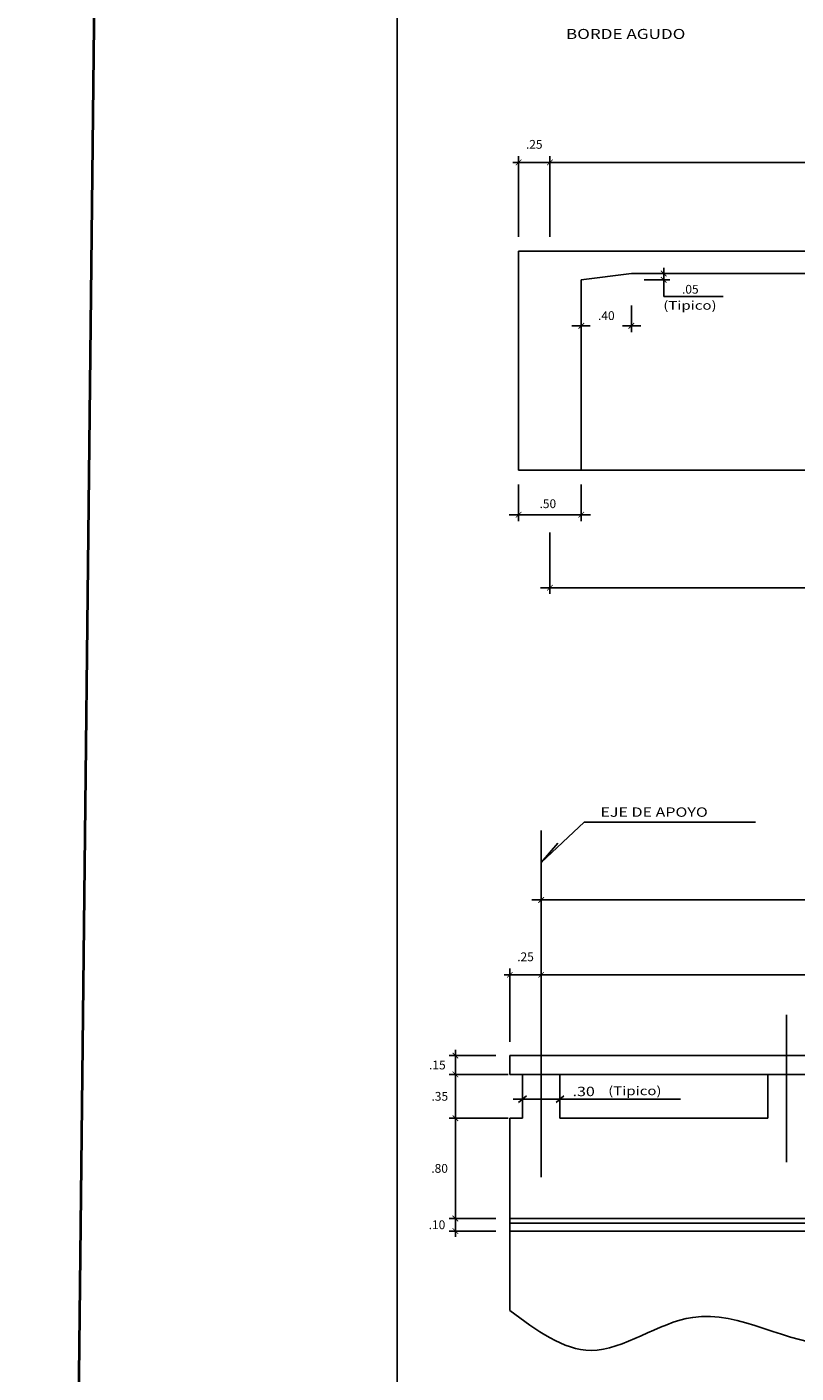
# Model space of a CAD drawing. Units: metres. Extents: x 183768 to 186952, y 8941656 to 8944840.
# Drawn here: x 185535 to 185547, y 8943146 to 8943167 of the extents above; entities that cross this region are included whole.
import ezdxf

# ---------------------------------------------------------------- set-up
doc = ezdxf.new("R2010")
doc.units = ezdxf.units.M
for name, color, linetype in [('Flechas', 20, 'Continuous'), ('PUERTAVENTANA', 2, 'Continuous'), ('señal', 7, 'Continuous')]:
    doc.layers.add(name, color=color, linetype=linetype)
doc.layers.add('NUEVA CAPA', color=1, linetype='Continuous', lineweight=40)
doc.styles.add('NOMBRE', font='bold.shx', dxfattribs={"width": 1.25, "oblique": 15})
doc.dimstyles.new('COTCOR', dxfattribs={"dimtxt": 0.14, "dimasz": 0.09, "dimexe": 0.1, "dimexo": 0.225, "dimgap": 0.09, "dimtad": 2, "dimtih": 1, "dimtoh": 1, "dimzin": 4, "dimdsep": 46, "dimtxsty": 'NOMBRE', "dimblk1": 'ARCHTICK', "dimblk2": 'ARCHTICK', "dimsah": 1, "dimcen": 0.09, "dimdle": 0.15, "dimclrd": 5, "dimclre": 5, "dimclrt": 3, "dimadec": 0, "dimazin": 0, "dimtfac": 1, "dimtmove": 2, "dimatfit": 3, "dimldrblk": 'ARCHTICK', "dimfxl": 0, "dimtolj": 1, "dimtzin": 4, "dimarcsym": 0})

# ---------------------------------------------------------------- blocks, each defined once
blk = doc.blocks.new('_ARCHTICK')
at = {"color": 0, "linetype": 'ByBlock', "const_width": 0.15}
blk.add_lwpolyline([(-0.5, -0.5), (0.5, 0.5)], dxfattribs=at)
blk = doc.blocks.new('*D403')
at = {"color": 5, "lineweight": -2, "ltscale": 0.1}
for p, q in [((185543.844, 8943162.895), (185543.844, 8943162.47)), ((185544.644, 8943162.895), (185544.644, 8943162.47)), ((185543.694, 8943162.57), (185543.987, 8943162.57)), ((185544.794, 8943162.57), (185544.502, 8943162.57))]:
    blk.add_line(p, q, dxfattribs=at)
at = {"layer": 'Defpoints', "color": 0, "ltscale": 0.1}
for p in [(185543.844, 8943163.12), (185544.644, 8943163.12), (185544.644, 8943162.57)]:
    blk.add_point(p, dxfattribs=at)
at = {"color": 5, "lineweight": -2, "ltscale": 0.1, "xscale": 0.09, "yscale": 0.09, "zscale": 0.09, "rotation": 180}
blk.add_blockref('_ARCHTICK', (185543.844, 8943162.57), dxfattribs=at)
at = {"color": 5, "lineweight": -2, "ltscale": 0.1, "xscale": 0.09, "yscale": 0.09, "zscale": 0.09}
blk.add_blockref('_ARCHTICK', (185544.644, 8943162.57), dxfattribs=at)
at = {"color": 3, "ltscale": 0.1, "insert": (185544.244, 8943162.733), "char_height": 0.14, "attachment_point": 5, "style": 'NOMBRE'}
blk.add_mtext('\\A1;.40', dxfattribs=at)
blk = doc.blocks.new('*D404')
at = {"color": 5, "lineweight": -2, "ltscale": 0.1}
for p, q in [((185542.844, 8943160.04), (185542.844, 8943159.455)), ((185543.844, 8943160.04), (185543.844, 8943159.455)), ((185542.694, 8943159.555), (185543.994, 8943159.555))]:
    blk.add_line(p, q, dxfattribs=at)
at = {"layer": 'Defpoints', "color": 0, "ltscale": 0.1}
for p in [(185542.844, 8943160.265), (185543.844, 8943160.265), (185543.844, 8943159.555)]:
    blk.add_point(p, dxfattribs=at)
at = {"color": 5, "lineweight": -2, "ltscale": 0.1, "xscale": 0.09, "yscale": 0.09, "zscale": 0.09, "rotation": 180}
blk.add_blockref('_ARCHTICK', (185542.844, 8943159.555), dxfattribs=at)
at = {"color": 5, "lineweight": -2, "ltscale": 0.1, "xscale": 0.09, "yscale": 0.09, "zscale": 0.09}
blk.add_blockref('_ARCHTICK', (185543.844, 8943159.555), dxfattribs=at)
at = {"color": 3, "ltscale": 0.1, "insert": (185543.311, 8943159.731), "char_height": 0.14, "attachment_point": 5, "style": 'NOMBRE'}
blk.add_mtext('\\A1;.50', dxfattribs=at)
blk = doc.blocks.new('*D406')
at = {"color": 5, "lineweight": -2, "ltscale": 0.1}
for p, q in [((185542.844, 8943163.99), (185542.844, 8943165.279)), ((185543.344, 8943163.99), (185543.344, 8943165.279)), ((185542.844, 8943165.179), (185542.754, 8943165.179)), ((185543.344, 8943165.179), (185542.844, 8943165.179)), ((185543.344, 8943165.179), (185543.434, 8943165.179))]:
    blk.add_line(p, q, dxfattribs=at)
at = {"layer": 'Defpoints', "color": 0, "ltscale": 0.1}
for p in [(185542.844, 8943165.179), (185542.844, 8943163.765), (185543.344, 8943163.765)]:
    blk.add_point(p, dxfattribs=at)
at = {"color": 5, "lineweight": -2, "ltscale": 0.1, "xscale": 0.09, "yscale": 0.09, "zscale": 0.09}
blk.add_blockref('_ARCHTICK', (185542.844, 8943165.179), dxfattribs=at)
at = {"color": 5, "lineweight": -2, "ltscale": 0.1, "xscale": 0.09, "yscale": 0.09, "zscale": 0.09, "rotation": 180}
blk.add_blockref('_ARCHTICK', (185543.344, 8943165.179), dxfattribs=at)
at = {"color": 3, "ltscale": 0.1, "insert": (185543.094, 8943165.467), "char_height": 0.14, "attachment_point": 5, "style": 'NOMBRE'}
blk.add_mtext('\\A1;.25', dxfattribs=at)
blk = doc.blocks.new('*D407')
at = {"color": 5, "lineweight": -2, "ltscale": 0.1}
for p, q in [((185544.849, 8943163.405), (185545.259, 8943163.405)), ((185545.159, 8943163.405), (185545.159, 8943163.495)), ((185545.159, 8943163.405), (185545.159, 8943163.305)), ((185544.849, 8943163.305), (185545.259, 8943163.305)), ((185545.159, 8943163.305), (185545.159, 8943163.215))]:
    blk.add_line(p, q, dxfattribs=at)
at = {"layer": 'Defpoints', "color": 0, "ltscale": 0.1}
for p in [(185544.624, 8943163.405), (185544.624, 8943163.305), (185545.159, 8943163.305)]:
    blk.add_point(p, dxfattribs=at)
at = {"color": 5, "lineweight": -2, "ltscale": 0.1, "xscale": 0.09, "yscale": 0.09, "zscale": 0.09}
for p, rotation in [((185545.159, 8943163.405), 270), ((185545.159, 8943163.305), 90)]:
    blk.add_blockref('_ARCHTICK', p, dxfattribs=dict(at, rotation=rotation))
at = {"color": 3, "ltscale": 0.1, "insert": (185545.584, 8943163.154), "char_height": 0.14, "attachment_point": 5, "style": 'NOMBRE'}
blk.add_mtext('\\A1;.05', dxfattribs=at)
blk = doc.blocks.new('*D437')
at = {"color": 5, "lineweight": -2}
for p, q in [((185543.344, 8943163.99), (185543.344, 8943165.279)), ((185560.004, 8943163.99), (185560.004, 8943165.279)), ((185543.194, 8943165.179), (185560.154, 8943165.179))]:
    blk.add_line(p, q, dxfattribs=at)
at = {"layer": 'Defpoints', "color": 0}
for p in [(185560.004, 8943165.179), (185543.344, 8943163.765), (185560.004, 8943163.765)]:
    blk.add_point(p, dxfattribs=at)
at = {"color": 5, "lineweight": -2, "xscale": 0.09, "yscale": 0.09, "zscale": 0.09, "rotation": 180}
blk.add_blockref('_ARCHTICK', (185543.344, 8943165.179), dxfattribs=at)
at = {"color": 5, "lineweight": -2, "xscale": 0.09, "yscale": 0.09, "zscale": 0.09}
blk.add_blockref('_ARCHTICK', (185560.004, 8943165.179), dxfattribs=at)
at = {"color": 3, "insert": (185551.674, 8943165.348), "char_height": 0.14, "attachment_point": 5, "style": 'NOMBRE'}
blk.add_mtext('\\A1;8.33', dxfattribs=at)
blk = doc.blocks.new('*D439')
at = {"color": 5, "lineweight": -2}
for p, q in [((185543.344, 8943159.27), (185543.344, 8943158.29)), ((185568.334, 8943159.27), (185568.334, 8943158.29)), ((185543.194, 8943158.39), (185568.484, 8943158.39))]:
    blk.add_line(p, q, dxfattribs=at)
at = {"layer": 'Defpoints', "color": 0}
for p in [(185543.344, 8943159.495), (185568.334, 8943159.495), (185568.334, 8943158.39)]:
    blk.add_point(p, dxfattribs=at)
at = {"color": 5, "lineweight": -2, "xscale": 0.09, "yscale": 0.09, "zscale": 0.09, "rotation": 180}
blk.add_blockref('_ARCHTICK', (185543.344, 8943158.39), dxfattribs=at)
at = {"color": 5, "lineweight": -2, "xscale": 0.09, "yscale": 0.09, "zscale": 0.09}
blk.add_blockref('_ARCHTICK', (185568.334, 8943158.39), dxfattribs=at)
at = {"color": 3, "insert": (185555.839, 8943158.569), "char_height": 0.14, "attachment_point": 5, "style": 'NOMBRE'}
blk.add_mtext('\\A1;25.00/2', dxfattribs=at)
blk = doc.blocks.new('*D440')
at = {"color": 5, "linetype": 'Continuous', "lineweight": -2, "ltscale": 0.1}
for p, q in [((185542.483, 8943150.922), (185541.736, 8943150.922)), ((185541.836, 8943150.922), (185541.836, 8943151.012)), ((185541.836, 8943150.922), (185541.836, 8943150.622)), ((185542.483, 8943150.622), (185541.736, 8943150.622)), ((185541.836, 8943150.622), (185541.836, 8943150.532))]:
    blk.add_line(p, q, dxfattribs=at)
at = {"layer": 'Defpoints', "color": 0, "linetype": 'Continuous', "ltscale": 0.1}
for p in [(185542.708, 8943150.922), (185541.836, 8943150.622), (185542.708, 8943150.622)]:
    blk.add_point(p, dxfattribs=at)
at = {"color": 5, "linetype": 'Continuous', "lineweight": -2, "ltscale": 0.1, "xscale": 0.09, "yscale": 0.09, "zscale": 0.09}
for p, rotation in [((185541.836, 8943150.922), 270), ((185541.836, 8943150.622), 90)]:
    blk.add_blockref('_ARCHTICK', p, dxfattribs=dict(at, rotation=rotation))
at = {"color": 3, "linetype": 'Continuous', "ltscale": 0.1, "insert": (185541.548, 8943150.772), "char_height": 0.14, "attachment_point": 5, "style": 'NOMBRE'}
blk.add_mtext('\\A1;.15', dxfattribs=at)
blk = doc.blocks.new('*D441')
at = {"color": 5, "linetype": 'Continuous', "lineweight": -2, "ltscale": 0.1}
for p, q in [((185541.836, 8943150.772), (185541.836, 8943149.772)), ((185542.68, 8943150.622), (185541.736, 8943150.622)), ((185542.68, 8943149.922), (185541.736, 8943149.922))]:
    blk.add_line(p, q, dxfattribs=at)
at = {"layer": 'Defpoints', "color": 0, "linetype": 'Continuous', "ltscale": 0.1}
for p in [(185542.905, 8943150.622), (185541.836, 8943149.922), (185542.905, 8943149.922)]:
    blk.add_point(p, dxfattribs=at)
at = {"color": 5, "linetype": 'Continuous', "lineweight": -2, "ltscale": 0.1, "xscale": 0.09, "yscale": 0.09, "zscale": 0.09}
for p, rotation in [((185541.836, 8943150.622), 90), ((185541.836, 8943149.922), 270)]:
    blk.add_blockref('_ARCHTICK', p, dxfattribs=dict(at, rotation=rotation))
at = {"color": 3, "linetype": 'Continuous', "ltscale": 0.1, "insert": (185541.587, 8943150.272), "char_height": 0.14, "attachment_point": 5, "style": 'NOMBRE'}
blk.add_mtext('\\A1;.35', dxfattribs=at)
blk = doc.blocks.new('*D442')
at = {"color": 5, "linetype": 'Continuous', "lineweight": -2, "ltscale": 0.1}
for p, q in [((185541.836, 8943150.072), (185541.836, 8943148.172)), ((185542.48, 8943149.922), (185541.736, 8943149.922)), ((185542.48, 8943148.322), (185541.736, 8943148.322))]:
    blk.add_line(p, q, dxfattribs=at)
at = {"layer": 'Defpoints', "color": 0, "linetype": 'Continuous', "ltscale": 0.1}
for p in [(185542.705, 8943149.922), (185541.836, 8943148.322), (185542.705, 8943148.322)]:
    blk.add_point(p, dxfattribs=at)
at = {"color": 5, "linetype": 'Continuous', "lineweight": -2, "ltscale": 0.1, "xscale": 0.09, "yscale": 0.09, "zscale": 0.09}
for p, rotation in [((185541.836, 8943149.922), 90), ((185541.836, 8943148.322), 270)]:
    blk.add_blockref('_ARCHTICK', p, dxfattribs=dict(at, rotation=rotation))
at = {"color": 3, "linetype": 'Continuous', "ltscale": 0.1, "insert": (185541.584, 8943149.122), "char_height": 0.14, "attachment_point": 5, "style": 'NOMBRE'}
blk.add_mtext('\\A1;.80', dxfattribs=at)
blk = doc.blocks.new('*D443')
at = {"color": 5, "linetype": 'Continuous', "lineweight": -2, "ltscale": 0.1}
for p, q in [((185542.48, 8943148.322), (185541.736, 8943148.322)), ((185541.836, 8943148.322), (185541.836, 8943148.412)), ((185541.836, 8943148.322), (185541.836, 8943148.122)), ((185542.48, 8943148.122), (185541.736, 8943148.122)), ((185541.836, 8943148.122), (185541.836, 8943148.032))]:
    blk.add_line(p, q, dxfattribs=at)
at = {"layer": 'Defpoints', "color": 0, "linetype": 'Continuous', "ltscale": 0.1}
for p in [(185542.705, 8943148.322), (185541.836, 8943148.122), (185542.705, 8943148.122)]:
    blk.add_point(p, dxfattribs=at)
at = {"color": 5, "linetype": 'Continuous', "lineweight": -2, "ltscale": 0.1, "xscale": 0.09, "yscale": 0.09, "zscale": 0.09}
for p, rotation in [((185541.836, 8943148.322), 270), ((185541.836, 8943148.122), 90)]:
    blk.add_blockref('_ARCHTICK', p, dxfattribs=dict(at, rotation=rotation))
at = {"color": 3, "linetype": 'Continuous', "ltscale": 0.1, "insert": (185541.542, 8943148.222), "char_height": 0.14, "attachment_point": 5, "style": 'NOMBRE'}
blk.add_mtext('\\A1;.10', dxfattribs=at)
blk = doc.blocks.new('*D444')
at = {"color": 5, "linetype": 'Continuous', "lineweight": -2, "ltscale": 0.1}
for p, q in [((185542.705, 8943152.211), (185542.615, 8943152.211)), ((185542.705, 8943151.144), (185542.705, 8943152.311)), ((185542.705, 8943152.211), (185543.205, 8943152.211)), ((185543.205, 8943151.144), (185543.205, 8943152.311)), ((185543.205, 8943152.211), (185543.295, 8943152.211))]:
    blk.add_line(p, q, dxfattribs=at)
at = {"layer": 'Defpoints', "color": 0, "linetype": 'Continuous', "ltscale": 0.1}
for p in [(185543.205, 8943152.211), (185542.705, 8943150.919), (185543.205, 8943150.919)]:
    blk.add_point(p, dxfattribs=at)
at = {"color": 5, "linetype": 'Continuous', "lineweight": -2, "ltscale": 0.1, "xscale": 0.09, "yscale": 0.09, "zscale": 0.09}
blk.add_blockref('_ARCHTICK', (185542.705, 8943152.211), dxfattribs=at)
at = {"color": 5, "linetype": 'Continuous', "lineweight": -2, "ltscale": 0.1, "xscale": 0.09, "yscale": 0.09, "zscale": 0.09, "rotation": 180}
blk.add_blockref('_ARCHTICK', (185543.205, 8943152.211), dxfattribs=at)
at = {"color": 3, "linetype": 'Continuous', "ltscale": 0.1, "insert": (185542.955, 8943152.499), "char_height": 0.14, "attachment_point": 5, "style": 'NOMBRE'}
blk.add_mtext('\\A1;.25', dxfattribs=at)
blk = doc.blocks.new('*D448')
at = {"color": 5, "lineweight": -2}
for p, q in [((185555.105, 8943152.211), (185543.055, 8943152.211)), ((185543.205, 8943151.85), (185543.205, 8943152.311)), ((185554.955, 8943151.85), (185554.955, 8943152.311))]:
    blk.add_line(p, q, dxfattribs=at)
at = {"layer": 'Defpoints', "color": 0}
for p in [(185543.205, 8943152.211), (185543.205, 8943151.625), (185554.955, 8943151.625)]:
    blk.add_point(p, dxfattribs=at)
at = {"color": 5, "lineweight": -2, "xscale": 0.09, "yscale": 0.09, "zscale": 0.09, "rotation": 180}
blk.add_blockref('_ARCHTICK', (185543.205, 8943152.211), dxfattribs=at)
at = {"color": 5, "lineweight": -2, "xscale": 0.09, "yscale": 0.09, "zscale": 0.09}
blk.add_blockref('_ARCHTICK', (185554.955, 8943152.211), dxfattribs=at)
at = {"color": 3, "insert": (185549.08, 8943152.383), "char_height": 0.14, "attachment_point": 5, "style": 'NOMBRE'}
blk.add_mtext('\\A1;3 Paños @1.95 =5.87', dxfattribs=at)
blk = doc.blocks.new('*D452')
at = {"color": 5, "lineweight": -2}
for p, q in [((185543.205, 8943151.87), (185543.205, 8943153.506)), ((185568.205, 8943151.87), (185568.205, 8943153.506)), ((185543.055, 8943153.406), (185568.355, 8943153.406))]:
    blk.add_line(p, q, dxfattribs=at)
at = {"layer": 'Defpoints', "color": 0}
for p in [(185568.205, 8943153.406), (185543.205, 8943151.645), (185568.205, 8943151.645)]:
    blk.add_point(p, dxfattribs=at)
at = {"color": 5, "lineweight": -2, "xscale": 0.09, "yscale": 0.09, "zscale": 0.09, "rotation": 180}
blk.add_blockref('_ARCHTICK', (185543.205, 8943153.406), dxfattribs=at)
at = {"color": 5, "lineweight": -2, "xscale": 0.09, "yscale": 0.09, "zscale": 0.09}
blk.add_blockref('_ARCHTICK', (185568.205, 8943153.406), dxfattribs=at)
at = {"color": 3, "insert": (185555.705, 8943153.57), "char_height": 0.14, "attachment_point": 5, "style": 'NOMBRE'}
blk.add_mtext('\\A1;12.50', dxfattribs=at)

msp = doc.modelspace()

# ---------------------------------------------------------------- linework, layer by layer
at = {"color": 2, "ltscale": 0.1}
for p, q in [((185542.8443, 8943163.7646), (185570.0607, 8943163.7646)), ((185542.8443, 8943163.7646), (185542.8443, 8943160.2646)), ((185543.8443, 8943163.3046), (185544.6443, 8943163.4046)), ((185544.6443, 8943163.4046), (185558.9043, 8943163.4046)), ((185543.8443, 8943160.2646), (185543.8443, 8943163.3046)), ((185542.8443, 8943160.2646), (185543.8443, 8943160.2646))]:
    msp.add_line(p, q, dxfattribs=at)
at = {"color": 5, "ltscale": 0.1}
for p, q in [((185545.159, 8943163.2146), (185545.159, 8943163.0406)), ((185545.159, 8943163.0406), (185546.1099, 8943163.0406))]:
    msp.add_line(p, q, dxfattribs=at)
at = {"color": 4, "ltscale": 0.1}
msp.add_line((185543.8443, 8943160.2646), (185570.0606, 8943160.2646), dxfattribs=at)
at = {"color": 5, "linetype": 'Continuous', "ltscale": 0.1}
for p, q in [((185543.2048, 8943154.0069), (185543.889, 8943154.6507)), ((185543.889, 8943154.6507), (185546.6255, 8943154.6507)), ((185543.2048, 8943152.444), (185543.2048, 8943154.5126)), ((185543.2048, 8943154.0069), (185543.4705, 8943154.3132)), ((185547.1208, 8943151.5741), (185547.1208, 8943149.2227)), ((185542.7576, 8943150.2258), (185545.4279, 8943150.2258))]:
    msp.add_line(p, q, dxfattribs=at)
at = {"color": 5}
msp.add_line((185543.2048, 8943152.5692), (185543.2048, 8943148.9843), dxfattribs=at)
at = {"color": 2, "linetype": 'Continuous', "ltscale": 0.1}
for p, q in [((185543.2048, 8943150.9218), (185542.7048, 8943150.9218)), ((185542.7048, 8943150.9218), (185542.7048, 8943150.6218)), ((185543.2048, 8943150.9218), (185555.4428, 8943150.9218)), ((185543.2048, 8943150.6218), (185542.7048, 8943150.6218)), ((185543.2048, 8943150.6218), (185555.4428, 8943150.6218))]:
    msp.add_line(p, q, dxfattribs=at)
at = {"color": 3, "linetype": 'Continuous', "ltscale": 0.1}
for p, q in [((185542.9048, 8943150.6218), (185542.9048, 8943149.9218)), ((185543.5048, 8943150.6218), (185543.5048, 8943149.9218)), ((185542.9048, 8943149.9218), (185542.7048, 8943149.9218)), ((185542.7048, 8943149.9218), (185542.7048, 8943148.3218)), ((185543.5048, 8943149.9218), (185546.8208, 8943149.9218)), ((185542.7048, 8943148.3218), (185570.6031, 8943148.3218))]:
    msp.add_line(p, q, dxfattribs=at)
at = {"color": 3}
msp.add_line((185546.8208, 8943149.9218), (185546.8208, 8943150.6218), dxfattribs=at)
at = {"color": 4, "linetype": 'Continuous', "ltscale": 0.1}
for p, q in [((185542.9679, 8943150.2798), (185542.8417, 8943150.1718)), ((185543.5679, 8943150.2798), (185543.4417, 8943150.1718)), ((185542.7048, 8943148.3218), (185542.7048, 8943146.856)), ((185542.7048, 8943148.1218), (185570.6191, 8943148.1218))]:
    msp.add_line(p, q, dxfattribs=at)
at = {"color": 7, "linetype": 'Continuous', "ltscale": 0.1}
msp.add_line((185542.7048, 8943148.2483), (185570.6075, 8943148.2483), dxfattribs=at)
at = {"color": 4}
msp.add_open_spline([(185560.4354, 8943146.8174), (185560.3404, 8943146.8271), (185559.7764, 8943146.8504), (185558.6068, 8943146.1763), (185556.9795, 8943147.1134), (185555.2946, 8943146.1473), (185553.5929, 8943147.1601), (185551.8235, 8943146.0085), (185549.9099, 8943147.1561), (185547.8614, 8943145.7858), (185545.8114, 8943147.2633), (185544.0607, 8943145.8411), (185543.1309, 8943146.5371), (185542.7048, 8943146.856)], degree=3, knots=[6.2967833, 6.2967833, 6.2967833, 6.2967833, 6.5824027, 7.9998113, 9.9683493, 11.4252945, 13.2401483, 15.1108203, 16.8936084, 19.0902298, 21.4061983, 23.1128896, 24.5566588, 24.5566588, 24.5566588, 24.5566588], dxfattribs=at)
at = {"layer": 'Flechas', "color": 1, "linetype": 'Continuous'}
msp.add_circle((185359.749, 8943248.3635), 1592.0081, dxfattribs=at)
at = {"layer": 'NUEVA CAPA', "color": 1, "linetype": 'Continuous'}
msp.add_line((185535.678, 8943131.7508), (185536.6015, 8943215.487), dxfattribs=at)
at = {"layer": 'señal'}
msp.add_lwpolyline([(185619.6501, 8943139.1862), (185619.6501, 8943192.3485), (185540.9061, 8943192.3485), (185540.9061, 8943139.1862)], dxfattribs=at)

# ---------------------------------------------------------------- texts
at = {"color": 3, "style": 'NOMBRE', "oblique": 15, "width": 1.25}
msp.add_text('BORDE AGUDO', height=0.16, dxfattribs=at).set_placement((185543.5998, 8943167.149))
at = {"layer": 'PUERTAVENTANA', "color": 3, "style": 'NOMBRE', "oblique": 15, "width": 1.25}
for s, height, p in [('(Tipico)', 0.14, (185545.1531, 8943162.8273)), ('EJE DE APOYO', 0.15, (185544.1506, 8943154.7336)), ('(Tipico)', 0.14, (185544.2743, 8943150.2904)), ('.30', 0.15, (185543.7052, 8943150.2752))]:
    msp.add_text(s, height=height, dxfattribs=at).set_placement(p)

# ---------------------------------------------------------------- dimensions: what is measured, and where the dimension line sits
at = {"color": 5, "ltscale": 0.1}
dim = msp.add_aligned_dim(p1=(185543.3443, 8943163.7646), p2=(185542.8443, 8943163.7646), distance=-1.4146, dimstyle='COTCOR', override={"dimlfac": 0.5, "dimatfit": 1}, dxfattribs=at)
dim.commit()
dim.dimension.update_dxf_attribs({"geometry": '*D406', "text_midpoint": (185543.0943, 8943165.4665)})
at = {"color": 5}
for p1, p2, distance, text, picture, middle in [((185543.3443, 8943163.7646), (185560.0043, 8943163.7646), 1.4146, '8.33', '*D437', (185551.6743, 8943165.3484)), ((185543.2048, 8943151.6451), (185568.2048, 8943151.6451), 1.7608, '12.50', '*D452', (185555.7048, 8943153.5704)), ((185554.9548, 8943151.6251), (185543.2048, 8943151.6251), -0.5862, '3 Paños @1.95 =5.87', '*D448', (185549.0798, 8943152.3828))]:
    dim = msp.add_aligned_dim(p1=p1, p2=p2, distance=distance, text=text, dimstyle='COTCOR', dxfattribs=at)
    dim.commit()
    dim.dimension.update_dxf_attribs({"geometry": picture, "text_midpoint": middle})
at = {"color": 5, "ltscale": 0.1}
for base, p1, p2, angle, picture, middle in [((185545.159, 8943163.3046), (185544.6243, 8943163.4046), (185544.6243, 8943163.3046), 270, '*D407', (185545.584, 8943163.1538)), ((185544.6443, 8943162.5698), (185543.8443, 8943163.1201), (185544.6443, 8943163.1201), 0, '*D403', (185544.2443, 8943162.7334)), ((185543.8443, 8943159.5546), (185542.8443, 8943160.2646), (185543.8443, 8943160.2646), 0, '*D404', (185543.3106, 8943159.7306))]:
    dim = msp.add_linear_dim(base=base, p1=p1, p2=p2, angle=angle, dimstyle='COTCOR', override={"dimlfac": 0.5, "dimatfit": 1}, dxfattribs=at)
    dim.commit()
    dim.dimension.update_dxf_attribs({"geometry": picture, "text_midpoint": middle, "dimtype": 161})
at = {"color": 5}
dim = msp.add_aligned_dim(p1=(185543.3443, 8943159.4946), p2=(185568.3343, 8943159.4946), distance=-1.1041, text='25.00/2', dimstyle='COTCOR', override={"dimtad": 1}, dxfattribs=at)
dim.commit()
dim.dimension.update_dxf_attribs({"geometry": '*D439', "text_midpoint": (185555.8393, 8943158.5692)})
at = {"color": 5, "linetype": 'Continuous', "ltscale": 0.1}
for p1, p2, distance, picture, middle in [((185542.7048, 8943150.9189), (185543.2048, 8943150.9189), 1.2924, '*D444', (185542.9548, 8943152.4986)), ((185542.7083, 8943150.9218), (185542.7083, 8943150.6218), -0.8727, '*D440', (185541.5482, 8943150.7718)), ((185542.9048, 8943150.6218), (185542.9048, 8943149.9218), -1.0693, '*D441', (185541.5865, 8943150.2718)), ((185542.7048, 8943149.9218), (185542.7048, 8943148.3218), -0.8693, '*D442', (185541.5838, 8943149.1218)), ((185542.7048, 8943148.3218), (185542.7048, 8943148.1218), -0.8693, '*D443', (185541.5424, 8943148.2218))]:
    dim = msp.add_aligned_dim(p1=p1, p2=p2, distance=distance, dimstyle='COTCOR', override={"dimlfac": 0.5, "dimatfit": 1}, dxfattribs=at)
    dim.commit()
    dim.dimension.update_dxf_attribs({"geometry": picture, "text_midpoint": middle})

doc.saveas('drawing.dxf')
